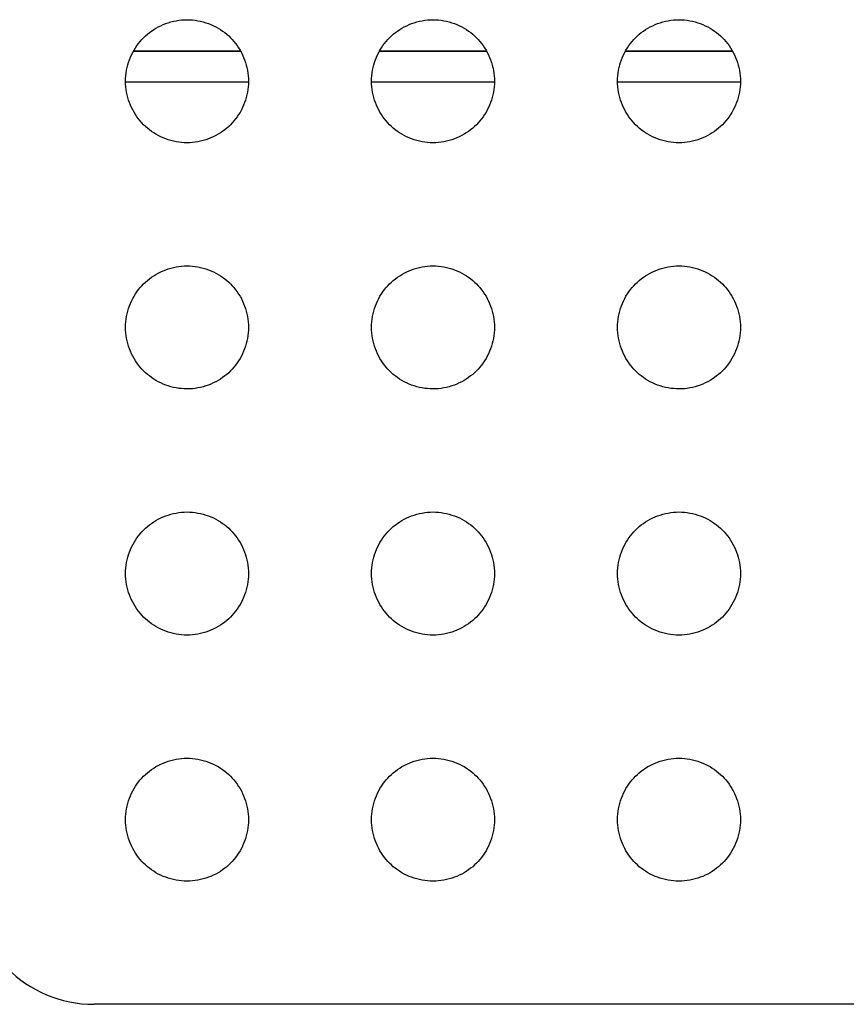
# Model space of a CAD drawing. Units: millimetres. Extents: x -200 to 61, y -23 to 35.
# Drawn here: x -181 to -178, y -22 to -19 of the extents above; entities that cross this region are included whole.
import ezdxf

# ---------------------------------------------------------------- set-up
doc = ezdxf.new("R2010")
doc.units = ezdxf.units.MM
doc.header["$LTSCALE"] = 30.734
doc.layers.add('RACCORDO', color=7, linetype='CONTINUOUS')

msp = doc.modelspace()

# ---------------------------------------------------------------- linework, layer by layer
at = {"layer": 'RACCORDO', "color": 250, "linetype": 'CONTINUOUS'}
for p, q in [((-180.1613, -18.7035), (-180.5111, -18.7035)), ((-180.1617, -18.7027), (-180.5107, -18.7027)), ((-179.3613, -18.7035), (-179.7111, -18.7035)), ((-179.3617, -18.7027), (-179.7107, -18.7027)), ((-178.5613, -18.7035), (-178.9111, -18.7035)), ((-178.5617, -18.7027), (-178.9107, -18.7027)), ((-180.1363, -18.8035), (-180.5361, -18.8035)), ((-179.3363, -18.8035), (-179.7361, -18.8035)), ((-178.5363, -18.8035), (-178.9361, -18.8035))]:
    msp.add_line(p, q, dxfattribs=at)
at = {"layer": 'RACCORDO', "color": 7, "linetype": 'CONTINUOUS'}
msp.add_line((-172.834, -21.8), (-180.6384, -21.8), dxfattribs=at)
for points in [[(-180.4776, -18.6586), (-180.4716, -18.6528), (-180.4653, -18.6473), (-180.4587, -18.642), (-180.4518, -18.6369), (-180.4446, -18.6321), (-180.4372, -18.6276), (-180.4296, -18.6234), (-180.4217, -18.6195), (-180.4138, -18.6159), (-180.4056, -18.6127), (-180.3973, -18.6098), (-180.3889, -18.6073), (-180.3804, -18.6051), (-180.3717, -18.6033), (-180.3629, -18.6019), (-180.3541, -18.6008), (-180.3451, -18.6002), (-180.3361, -18.6), (-180.3271, -18.6002), (-180.3182, -18.6009), (-180.3093, -18.6019), (-180.3006, -18.6033), (-180.2919, -18.6051), (-180.2834, -18.6073), (-180.275, -18.6098), (-180.2667, -18.6127), (-180.2585, -18.6159), (-180.2505, -18.6195), (-180.2427, -18.6234), (-180.2351, -18.6276), (-180.2277, -18.6322), (-180.2205, -18.637), (-180.2136, -18.642), (-180.2071, -18.6473), (-180.2008, -18.6528), (-180.1948, -18.6586)], [(-179.6776, -18.6586), (-179.6716, -18.6528), (-179.6653, -18.6473), (-179.6587, -18.642), (-179.6518, -18.6369), (-179.6446, -18.6321), (-179.6372, -18.6276), (-179.6296, -18.6234), (-179.6217, -18.6195), (-179.6138, -18.6159), (-179.6056, -18.6127), (-179.5973, -18.6098), (-179.5889, -18.6073), (-179.5804, -18.6051), (-179.5717, -18.6033), (-179.5629, -18.6019), (-179.5541, -18.6008), (-179.5451, -18.6002), (-179.5361, -18.6), (-179.5271, -18.6002), (-179.5182, -18.6009), (-179.5093, -18.6019), (-179.5006, -18.6033), (-179.4919, -18.6051), (-179.4834, -18.6073), (-179.475, -18.6098), (-179.4667, -18.6127), (-179.4585, -18.6159), (-179.4505, -18.6195), (-179.4427, -18.6234), (-179.4351, -18.6276), (-179.4277, -18.6322), (-179.4205, -18.637), (-179.4136, -18.642), (-179.4071, -18.6473), (-179.4008, -18.6528), (-179.3948, -18.6586)], [(-178.8776, -18.6586), (-178.8716, -18.6528), (-178.8653, -18.6473), (-178.8587, -18.642), (-178.8518, -18.6369), (-178.8446, -18.6321), (-178.8372, -18.6276), (-178.8296, -18.6234), (-178.8217, -18.6195), (-178.8138, -18.6159), (-178.8056, -18.6127), (-178.7973, -18.6098), (-178.7889, -18.6073), (-178.7804, -18.6051), (-178.7717, -18.6033), (-178.7629, -18.6019), (-178.7541, -18.6008), (-178.7451, -18.6002), (-178.7361, -18.6), (-178.7271, -18.6002), (-178.7182, -18.6009), (-178.7093, -18.6019), (-178.7006, -18.6033), (-178.6919, -18.6051), (-178.6834, -18.6073), (-178.675, -18.6098), (-178.6667, -18.6127), (-178.6585, -18.6159), (-178.6505, -18.6195), (-178.6427, -18.6234), (-178.6351, -18.6276), (-178.6277, -18.6322), (-178.6205, -18.637), (-178.6136, -18.642), (-178.6071, -18.6473), (-178.6008, -18.6528), (-178.5948, -18.6586)], [(-180.4776, -18.9414), (-180.4834, -18.9354), (-180.4889, -18.9291), (-180.4942, -18.9225), (-180.4993, -18.9156), (-180.5041, -18.9084), (-180.5086, -18.901), (-180.5128, -18.8934), (-180.5167, -18.8855), (-180.5203, -18.8776), (-180.5235, -18.8694), (-180.5264, -18.8611), (-180.5289, -18.8527), (-180.5311, -18.8442), (-180.5329, -18.8355), (-180.5343, -18.8267), (-180.5354, -18.8179), (-180.536, -18.8089), (-180.5362, -18.7999), (-180.536, -18.7909), (-180.5353, -18.782), (-180.5343, -18.7731), (-180.5329, -18.7644), (-180.5311, -18.7557), (-180.5289, -18.7472), (-180.5264, -18.7388), (-180.5235, -18.7305), (-180.5203, -18.7223), (-180.5167, -18.7143), (-180.5128, -18.7065), (-180.5086, -18.6989), (-180.504, -18.6915), (-180.4992, -18.6843), (-180.4942, -18.6774), (-180.4889, -18.6709), (-180.4834, -18.6646), (-180.4776, -18.6586)], [(-180.1948, -18.6586), (-180.189, -18.6646), (-180.1835, -18.6709), (-180.1782, -18.6775), (-180.1731, -18.6844), (-180.1683, -18.6916), (-180.1638, -18.699), (-180.1596, -18.7066), (-180.1557, -18.7145), (-180.1521, -18.7224), (-180.1489, -18.7306), (-180.146, -18.7389), (-180.1435, -18.7473), (-180.1413, -18.7558), (-180.1395, -18.7645), (-180.1381, -18.7733), (-180.137, -18.7821), (-180.1364, -18.7911), (-180.1362, -18.8001), (-180.1364, -18.8091), (-180.1371, -18.818), (-180.1381, -18.8269), (-180.1395, -18.8356), (-180.1413, -18.8443), (-180.1435, -18.8528), (-180.146, -18.8612), (-180.1489, -18.8695), (-180.1521, -18.8777), (-180.1557, -18.8857), (-180.1596, -18.8935), (-180.1638, -18.9011), (-180.1684, -18.9085), (-180.1732, -18.9157), (-180.1782, -18.9226), (-180.1835, -18.9291), (-180.189, -18.9354), (-180.1948, -18.9414)], [(-179.6776, -18.9414), (-179.6834, -18.9354), (-179.6889, -18.9291), (-179.6942, -18.9225), (-179.6993, -18.9156), (-179.7041, -18.9084), (-179.7086, -18.901), (-179.7128, -18.8934), (-179.7167, -18.8855), (-179.7203, -18.8776), (-179.7235, -18.8694), (-179.7264, -18.8611), (-179.7289, -18.8527), (-179.7311, -18.8442), (-179.7329, -18.8355), (-179.7343, -18.8267), (-179.7354, -18.8179), (-179.736, -18.8089), (-179.7362, -18.7999), (-179.736, -18.7909), (-179.7353, -18.782), (-179.7343, -18.7731), (-179.7329, -18.7644), (-179.7311, -18.7557), (-179.7289, -18.7472), (-179.7264, -18.7388), (-179.7235, -18.7305), (-179.7203, -18.7223), (-179.7167, -18.7143), (-179.7128, -18.7065), (-179.7086, -18.6989), (-179.704, -18.6915), (-179.6992, -18.6843), (-179.6942, -18.6774), (-179.6889, -18.6709), (-179.6834, -18.6646), (-179.6776, -18.6586)], [(-179.3948, -18.6586), (-179.389, -18.6646), (-179.3835, -18.6709), (-179.3782, -18.6775), (-179.3731, -18.6844), (-179.3683, -18.6916), (-179.3638, -18.699), (-179.3596, -18.7066), (-179.3557, -18.7145), (-179.3521, -18.7224), (-179.3489, -18.7306), (-179.346, -18.7389), (-179.3435, -18.7473), (-179.3413, -18.7558), (-179.3395, -18.7645), (-179.3381, -18.7733), (-179.337, -18.7821), (-179.3364, -18.7911), (-179.3362, -18.8001), (-179.3364, -18.8091), (-179.3371, -18.818), (-179.3381, -18.8269), (-179.3395, -18.8356), (-179.3413, -18.8443), (-179.3435, -18.8528), (-179.346, -18.8612), (-179.3489, -18.8695), (-179.3521, -18.8777), (-179.3557, -18.8857), (-179.3596, -18.8935), (-179.3638, -18.9011), (-179.3684, -18.9085), (-179.3732, -18.9157), (-179.3782, -18.9226), (-179.3835, -18.9291), (-179.389, -18.9354), (-179.3948, -18.9414)], [(-178.8776, -18.9414), (-178.8834, -18.9354), (-178.8889, -18.9291), (-178.8942, -18.9225), (-178.8993, -18.9156), (-178.9041, -18.9084), (-178.9086, -18.901), (-178.9128, -18.8934), (-178.9167, -18.8855), (-178.9203, -18.8776), (-178.9235, -18.8694), (-178.9264, -18.8611), (-178.9289, -18.8527), (-178.9311, -18.8442), (-178.9329, -18.8355), (-178.9343, -18.8267), (-178.9354, -18.8179), (-178.936, -18.8089), (-178.9362, -18.7999), (-178.936, -18.7909), (-178.9353, -18.782), (-178.9343, -18.7731), (-178.9329, -18.7644), (-178.9311, -18.7557), (-178.9289, -18.7472), (-178.9264, -18.7388), (-178.9235, -18.7305), (-178.9203, -18.7223), (-178.9167, -18.7143), (-178.9128, -18.7065), (-178.9086, -18.6989), (-178.904, -18.6915), (-178.8992, -18.6843), (-178.8942, -18.6774), (-178.8889, -18.6709), (-178.8834, -18.6646), (-178.8776, -18.6586)], [(-178.5948, -18.6586), (-178.589, -18.6646), (-178.5835, -18.6709), (-178.5782, -18.6775), (-178.5731, -18.6844), (-178.5683, -18.6916), (-178.5638, -18.699), (-178.5596, -18.7066), (-178.5557, -18.7145), (-178.5521, -18.7224), (-178.5489, -18.7306), (-178.546, -18.7389), (-178.5435, -18.7473), (-178.5413, -18.7558), (-178.5395, -18.7645), (-178.5381, -18.7733), (-178.537, -18.7821), (-178.5364, -18.7911), (-178.5362, -18.8001), (-178.5364, -18.8091), (-178.5371, -18.818), (-178.5381, -18.8269), (-178.5395, -18.8356), (-178.5413, -18.8443), (-178.5435, -18.8528), (-178.546, -18.8612), (-178.5489, -18.8695), (-178.5521, -18.8777), (-178.5557, -18.8857), (-178.5596, -18.8935), (-178.5638, -18.9011), (-178.5684, -18.9085), (-178.5732, -18.9157), (-178.5782, -18.9226), (-178.5835, -18.9291), (-178.589, -18.9354), (-178.5948, -18.9414)], [(-180.1948, -18.9414), (-180.2008, -18.9472), (-180.2071, -18.9527), (-180.2137, -18.958), (-180.2206, -18.9631), (-180.2278, -18.9679), (-180.2352, -18.9724), (-180.2428, -18.9766), (-180.2507, -18.9805), (-180.2586, -18.9841), (-180.2668, -18.9873), (-180.2751, -18.9902), (-180.2835, -18.9927), (-180.292, -18.9949), (-180.3007, -18.9967), (-180.3095, -18.9981), (-180.3183, -18.9992), (-180.3273, -18.9998), (-180.3363, -19), (-180.3453, -18.9998), (-180.3542, -18.9991), (-180.3631, -18.9981), (-180.3718, -18.9967), (-180.3805, -18.9949), (-180.389, -18.9927), (-180.3974, -18.9902), (-180.4057, -18.9873), (-180.4139, -18.9841), (-180.4219, -18.9805), (-180.4297, -18.9766), (-180.4373, -18.9724), (-180.4447, -18.9678), (-180.4519, -18.963), (-180.4588, -18.958), (-180.4653, -18.9527), (-180.4716, -18.9472), (-180.4776, -18.9414)], [(-179.3948, -18.9414), (-179.4008, -18.9472), (-179.4071, -18.9527), (-179.4137, -18.958), (-179.4206, -18.9631), (-179.4278, -18.9679), (-179.4352, -18.9724), (-179.4428, -18.9766), (-179.4507, -18.9805), (-179.4586, -18.9841), (-179.4668, -18.9873), (-179.4751, -18.9902), (-179.4835, -18.9927), (-179.492, -18.9949), (-179.5007, -18.9967), (-179.5095, -18.9981), (-179.5183, -18.9992), (-179.5273, -18.9998), (-179.5363, -19), (-179.5453, -18.9998), (-179.5542, -18.9991), (-179.5631, -18.9981), (-179.5718, -18.9967), (-179.5805, -18.9949), (-179.589, -18.9927), (-179.5974, -18.9902), (-179.6057, -18.9873), (-179.6139, -18.9841), (-179.6219, -18.9805), (-179.6297, -18.9766), (-179.6373, -18.9724), (-179.6447, -18.9678), (-179.6519, -18.963), (-179.6588, -18.958), (-179.6653, -18.9527), (-179.6716, -18.9472), (-179.6776, -18.9414)], [(-178.5948, -18.9414), (-178.6008, -18.9472), (-178.6071, -18.9527), (-178.6137, -18.958), (-178.6206, -18.9631), (-178.6278, -18.9679), (-178.6352, -18.9724), (-178.6428, -18.9766), (-178.6507, -18.9805), (-178.6586, -18.9841), (-178.6668, -18.9873), (-178.6751, -18.9902), (-178.6835, -18.9927), (-178.692, -18.9949), (-178.7007, -18.9967), (-178.7095, -18.9981), (-178.7183, -18.9992), (-178.7273, -18.9998), (-178.7363, -19), (-178.7453, -18.9998), (-178.7542, -18.9991), (-178.7631, -18.9981), (-178.7718, -18.9967), (-178.7805, -18.9949), (-178.789, -18.9927), (-178.7974, -18.9902), (-178.8057, -18.9873), (-178.8139, -18.9841), (-178.8219, -18.9805), (-178.8297, -18.9766), (-178.8373, -18.9724), (-178.8447, -18.9678), (-178.8519, -18.963), (-178.8588, -18.958), (-178.8653, -18.9527), (-178.8716, -18.9472), (-178.8776, -18.9414)], [(-180.4776, -19.4586), (-180.4716, -19.4528), (-180.4653, -19.4473), (-180.4587, -19.442), (-180.4518, -19.4369), (-180.4446, -19.4321), (-180.4372, -19.4276), (-180.4296, -19.4234), (-180.4217, -19.4195), (-180.4138, -19.4159), (-180.4056, -19.4127), (-180.3973, -19.4098), (-180.3889, -19.4073), (-180.3804, -19.4051), (-180.3717, -19.4033), (-180.3629, -19.4019), (-180.3541, -19.4008), (-180.3451, -19.4002), (-180.3361, -19.4), (-180.3271, -19.4002), (-180.3182, -19.4009), (-180.3093, -19.4019), (-180.3006, -19.4033), (-180.2919, -19.4051), (-180.2834, -19.4073), (-180.275, -19.4098), (-180.2667, -19.4127), (-180.2585, -19.4159), (-180.2505, -19.4195), (-180.2427, -19.4234), (-180.2351, -19.4276), (-180.2277, -19.4322), (-180.2205, -19.437), (-180.2136, -19.442), (-180.2071, -19.4473), (-180.2008, -19.4528), (-180.1948, -19.4586)], [(-179.6776, -19.4586), (-179.6716, -19.4528), (-179.6653, -19.4473), (-179.6587, -19.442), (-179.6518, -19.4369), (-179.6446, -19.4321), (-179.6372, -19.4276), (-179.6296, -19.4234), (-179.6217, -19.4195), (-179.6138, -19.4159), (-179.6056, -19.4127), (-179.5973, -19.4098), (-179.5889, -19.4073), (-179.5804, -19.4051), (-179.5717, -19.4033), (-179.5629, -19.4019), (-179.5541, -19.4008), (-179.5451, -19.4002), (-179.5361, -19.4), (-179.5271, -19.4002), (-179.5182, -19.4009), (-179.5093, -19.4019), (-179.5006, -19.4033), (-179.4919, -19.4051), (-179.4834, -19.4073), (-179.475, -19.4098), (-179.4667, -19.4127), (-179.4585, -19.4159), (-179.4505, -19.4195), (-179.4427, -19.4234), (-179.4351, -19.4276), (-179.4277, -19.4322), (-179.4205, -19.437), (-179.4136, -19.442), (-179.4071, -19.4473), (-179.4008, -19.4528), (-179.3948, -19.4586)], [(-178.8776, -19.4586), (-178.8716, -19.4528), (-178.8653, -19.4473), (-178.8587, -19.442), (-178.8518, -19.4369), (-178.8446, -19.4321), (-178.8372, -19.4276), (-178.8296, -19.4234), (-178.8217, -19.4195), (-178.8138, -19.4159), (-178.8056, -19.4127), (-178.7973, -19.4098), (-178.7889, -19.4073), (-178.7804, -19.4051), (-178.7717, -19.4033), (-178.7629, -19.4019), (-178.7541, -19.4008), (-178.7451, -19.4002), (-178.7361, -19.4), (-178.7271, -19.4002), (-178.7182, -19.4009), (-178.7093, -19.4019), (-178.7006, -19.4033), (-178.6919, -19.4051), (-178.6834, -19.4073), (-178.675, -19.4098), (-178.6667, -19.4127), (-178.6585, -19.4159), (-178.6505, -19.4195), (-178.6427, -19.4234), (-178.6351, -19.4276), (-178.6277, -19.4322), (-178.6205, -19.437), (-178.6136, -19.442), (-178.6071, -19.4473), (-178.6008, -19.4528), (-178.5948, -19.4586)], [(-180.4776, -19.7414), (-180.4834, -19.7354), (-180.4889, -19.7291), (-180.4942, -19.7225), (-180.4993, -19.7156), (-180.5041, -19.7084), (-180.5086, -19.701), (-180.5128, -19.6934), (-180.5167, -19.6855), (-180.5203, -19.6776), (-180.5235, -19.6694), (-180.5264, -19.6611), (-180.5289, -19.6527), (-180.5311, -19.6442), (-180.5329, -19.6355), (-180.5343, -19.6267), (-180.5354, -19.6179), (-180.536, -19.6089), (-180.5362, -19.5999), (-180.536, -19.5909), (-180.5353, -19.582), (-180.5343, -19.5731), (-180.5329, -19.5644), (-180.5311, -19.5557), (-180.5289, -19.5472), (-180.5264, -19.5388), (-180.5235, -19.5305), (-180.5203, -19.5223), (-180.5167, -19.5143), (-180.5128, -19.5065), (-180.5086, -19.4989), (-180.504, -19.4915), (-180.4992, -19.4843), (-180.4942, -19.4774), (-180.4889, -19.4709), (-180.4834, -19.4646), (-180.4776, -19.4586)], [(-180.1948, -19.4586), (-180.189, -19.4646), (-180.1835, -19.4709), (-180.1782, -19.4775), (-180.1731, -19.4844), (-180.1683, -19.4916), (-180.1638, -19.499), (-180.1596, -19.5066), (-180.1557, -19.5145), (-180.1521, -19.5224), (-180.1489, -19.5306), (-180.146, -19.5389), (-180.1435, -19.5473), (-180.1413, -19.5558), (-180.1395, -19.5645), (-180.1381, -19.5733), (-180.137, -19.5821), (-180.1364, -19.5911), (-180.1362, -19.6001), (-180.1364, -19.6091), (-180.1371, -19.618), (-180.1381, -19.6269), (-180.1395, -19.6356), (-180.1413, -19.6443), (-180.1435, -19.6528), (-180.146, -19.6612), (-180.1489, -19.6695), (-180.1521, -19.6777), (-180.1557, -19.6857), (-180.1596, -19.6935), (-180.1638, -19.7011), (-180.1684, -19.7085), (-180.1732, -19.7157), (-180.1782, -19.7226), (-180.1835, -19.7291), (-180.189, -19.7354), (-180.1948, -19.7414)], [(-179.6776, -19.7414), (-179.6834, -19.7354), (-179.6889, -19.7291), (-179.6942, -19.7225), (-179.6993, -19.7156), (-179.7041, -19.7084), (-179.7086, -19.701), (-179.7128, -19.6934), (-179.7167, -19.6855), (-179.7203, -19.6776), (-179.7235, -19.6694), (-179.7264, -19.6611), (-179.7289, -19.6527), (-179.7311, -19.6442), (-179.7329, -19.6355), (-179.7343, -19.6267), (-179.7354, -19.6179), (-179.736, -19.6089), (-179.7362, -19.5999), (-179.736, -19.5909), (-179.7353, -19.582), (-179.7343, -19.5731), (-179.7329, -19.5644), (-179.7311, -19.5557), (-179.7289, -19.5472), (-179.7264, -19.5388), (-179.7235, -19.5305), (-179.7203, -19.5223), (-179.7167, -19.5143), (-179.7128, -19.5065), (-179.7086, -19.4989), (-179.704, -19.4915), (-179.6992, -19.4843), (-179.6942, -19.4774), (-179.6889, -19.4709), (-179.6834, -19.4646), (-179.6776, -19.4586)], [(-179.3948, -19.4586), (-179.389, -19.4646), (-179.3835, -19.4709), (-179.3782, -19.4775), (-179.3731, -19.4844), (-179.3683, -19.4916), (-179.3638, -19.499), (-179.3596, -19.5066), (-179.3557, -19.5145), (-179.3521, -19.5224), (-179.3489, -19.5306), (-179.346, -19.5389), (-179.3435, -19.5473), (-179.3413, -19.5558), (-179.3395, -19.5645), (-179.3381, -19.5733), (-179.337, -19.5821), (-179.3364, -19.5911), (-179.3362, -19.6001), (-179.3364, -19.6091), (-179.3371, -19.618), (-179.3381, -19.6269), (-179.3395, -19.6356), (-179.3413, -19.6443), (-179.3435, -19.6528), (-179.346, -19.6612), (-179.3489, -19.6695), (-179.3521, -19.6777), (-179.3557, -19.6857), (-179.3596, -19.6935), (-179.3638, -19.7011), (-179.3684, -19.7085), (-179.3732, -19.7157), (-179.3782, -19.7226), (-179.3835, -19.7291), (-179.389, -19.7354), (-179.3948, -19.7414)], [(-178.8776, -19.7414), (-178.8834, -19.7354), (-178.8889, -19.7291), (-178.8942, -19.7225), (-178.8993, -19.7156), (-178.9041, -19.7084), (-178.9086, -19.701), (-178.9128, -19.6934), (-178.9167, -19.6855), (-178.9203, -19.6776), (-178.9235, -19.6694), (-178.9264, -19.6611), (-178.9289, -19.6527), (-178.9311, -19.6442), (-178.9329, -19.6355), (-178.9343, -19.6267), (-178.9354, -19.6179), (-178.936, -19.6089), (-178.9362, -19.5999), (-178.936, -19.5909), (-178.9353, -19.582), (-178.9343, -19.5731), (-178.9329, -19.5644), (-178.9311, -19.5557), (-178.9289, -19.5472), (-178.9264, -19.5388), (-178.9235, -19.5305), (-178.9203, -19.5223), (-178.9167, -19.5143), (-178.9128, -19.5065), (-178.9086, -19.4989), (-178.904, -19.4915), (-178.8992, -19.4843), (-178.8942, -19.4774), (-178.8889, -19.4709), (-178.8834, -19.4646), (-178.8776, -19.4586)], [(-178.5948, -19.4586), (-178.589, -19.4646), (-178.5835, -19.4709), (-178.5782, -19.4775), (-178.5731, -19.4844), (-178.5683, -19.4916), (-178.5638, -19.499), (-178.5596, -19.5066), (-178.5557, -19.5145), (-178.5521, -19.5224), (-178.5489, -19.5306), (-178.546, -19.5389), (-178.5435, -19.5473), (-178.5413, -19.5558), (-178.5395, -19.5645), (-178.5381, -19.5733), (-178.537, -19.5821), (-178.5364, -19.5911), (-178.5362, -19.6001), (-178.5364, -19.6091), (-178.5371, -19.618), (-178.5381, -19.6269), (-178.5395, -19.6356), (-178.5413, -19.6443), (-178.5435, -19.6528), (-178.546, -19.6612), (-178.5489, -19.6695), (-178.5521, -19.6777), (-178.5557, -19.6857), (-178.5596, -19.6935), (-178.5638, -19.7011), (-178.5684, -19.7085), (-178.5732, -19.7157), (-178.5782, -19.7226), (-178.5835, -19.7291), (-178.589, -19.7354), (-178.5948, -19.7414)], [(-180.1948, -19.7414), (-180.2008, -19.7472), (-180.2071, -19.7527), (-180.2137, -19.758), (-180.2206, -19.7631), (-180.2278, -19.7679), (-180.2352, -19.7724), (-180.2428, -19.7766), (-180.2507, -19.7805), (-180.2586, -19.7841), (-180.2668, -19.7873), (-180.2751, -19.7902), (-180.2835, -19.7927), (-180.292, -19.7949), (-180.3007, -19.7967), (-180.3095, -19.7981), (-180.3183, -19.7992), (-180.3273, -19.7998), (-180.3363, -19.8), (-180.3453, -19.7998), (-180.3542, -19.7991), (-180.3631, -19.7981), (-180.3718, -19.7967), (-180.3805, -19.7949), (-180.389, -19.7927), (-180.3974, -19.7902), (-180.4057, -19.7873), (-180.4139, -19.7841), (-180.4219, -19.7805), (-180.4297, -19.7766), (-180.4373, -19.7724), (-180.4447, -19.7678), (-180.4519, -19.763), (-180.4588, -19.758), (-180.4653, -19.7527), (-180.4716, -19.7472), (-180.4776, -19.7414)], [(-179.3948, -19.7414), (-179.4008, -19.7472), (-179.4071, -19.7527), (-179.4137, -19.758), (-179.4206, -19.7631), (-179.4278, -19.7679), (-179.4352, -19.7724), (-179.4428, -19.7766), (-179.4507, -19.7805), (-179.4586, -19.7841), (-179.4668, -19.7873), (-179.4751, -19.7902), (-179.4835, -19.7927), (-179.492, -19.7949), (-179.5007, -19.7967), (-179.5095, -19.7981), (-179.5183, -19.7992), (-179.5273, -19.7998), (-179.5363, -19.8), (-179.5453, -19.7998), (-179.5542, -19.7991), (-179.5631, -19.7981), (-179.5718, -19.7967), (-179.5805, -19.7949), (-179.589, -19.7927), (-179.5974, -19.7902), (-179.6057, -19.7873), (-179.6139, -19.7841), (-179.6219, -19.7805), (-179.6297, -19.7766), (-179.6373, -19.7724), (-179.6447, -19.7678), (-179.6519, -19.763), (-179.6588, -19.758), (-179.6653, -19.7527), (-179.6716, -19.7472), (-179.6776, -19.7414)], [(-178.5948, -19.7414), (-178.6008, -19.7472), (-178.6071, -19.7527), (-178.6137, -19.758), (-178.6206, -19.7631), (-178.6278, -19.7679), (-178.6352, -19.7724), (-178.6428, -19.7766), (-178.6507, -19.7805), (-178.6586, -19.7841), (-178.6668, -19.7873), (-178.6751, -19.7902), (-178.6835, -19.7927), (-178.692, -19.7949), (-178.7007, -19.7967), (-178.7095, -19.7981), (-178.7183, -19.7992), (-178.7273, -19.7998), (-178.7363, -19.8), (-178.7453, -19.7998), (-178.7542, -19.7991), (-178.7631, -19.7981), (-178.7718, -19.7967), (-178.7805, -19.7949), (-178.789, -19.7927), (-178.7974, -19.7902), (-178.8057, -19.7873), (-178.8139, -19.7841), (-178.8219, -19.7805), (-178.8297, -19.7766), (-178.8373, -19.7724), (-178.8447, -19.7678), (-178.8519, -19.763), (-178.8588, -19.758), (-178.8653, -19.7527), (-178.8716, -19.7472), (-178.8776, -19.7414)], [(-180.4776, -20.2586), (-180.4716, -20.2528), (-180.4653, -20.2473), (-180.4587, -20.242), (-180.4518, -20.2369), (-180.4446, -20.2321), (-180.4372, -20.2276), (-180.4296, -20.2234), (-180.4217, -20.2195), (-180.4138, -20.2159), (-180.4056, -20.2127), (-180.3973, -20.2098), (-180.3889, -20.2073), (-180.3804, -20.2051), (-180.3717, -20.2033), (-180.3629, -20.2019), (-180.3541, -20.2008), (-180.3451, -20.2002), (-180.3361, -20.2), (-180.3271, -20.2002), (-180.3182, -20.2009), (-180.3093, -20.2019), (-180.3006, -20.2033), (-180.2919, -20.2051), (-180.2834, -20.2073), (-180.275, -20.2098), (-180.2667, -20.2127), (-180.2585, -20.2159), (-180.2505, -20.2195), (-180.2427, -20.2234), (-180.2351, -20.2276), (-180.2277, -20.2322), (-180.2205, -20.237), (-180.2136, -20.242), (-180.2071, -20.2473), (-180.2008, -20.2528), (-180.1948, -20.2586)], [(-179.6776, -20.2586), (-179.6716, -20.2528), (-179.6653, -20.2473), (-179.6587, -20.242), (-179.6518, -20.2369), (-179.6446, -20.2321), (-179.6372, -20.2276), (-179.6296, -20.2234), (-179.6217, -20.2195), (-179.6138, -20.2159), (-179.6056, -20.2127), (-179.5973, -20.2098), (-179.5889, -20.2073), (-179.5804, -20.2051), (-179.5717, -20.2033), (-179.5629, -20.2019), (-179.5541, -20.2008), (-179.5451, -20.2002), (-179.5361, -20.2), (-179.5271, -20.2002), (-179.5182, -20.2009), (-179.5093, -20.2019), (-179.5006, -20.2033), (-179.4919, -20.2051), (-179.4834, -20.2073), (-179.475, -20.2098), (-179.4667, -20.2127), (-179.4585, -20.2159), (-179.4505, -20.2195), (-179.4427, -20.2234), (-179.4351, -20.2276), (-179.4277, -20.2322), (-179.4205, -20.237), (-179.4136, -20.242), (-179.4071, -20.2473), (-179.4008, -20.2528), (-179.3948, -20.2586)], [(-178.8776, -20.2586), (-178.8716, -20.2528), (-178.8653, -20.2473), (-178.8587, -20.242), (-178.8518, -20.2369), (-178.8446, -20.2321), (-178.8372, -20.2276), (-178.8296, -20.2234), (-178.8217, -20.2195), (-178.8138, -20.2159), (-178.8056, -20.2127), (-178.7973, -20.2098), (-178.7889, -20.2073), (-178.7804, -20.2051), (-178.7717, -20.2033), (-178.7629, -20.2019), (-178.7541, -20.2008), (-178.7451, -20.2002), (-178.7361, -20.2), (-178.7271, -20.2002), (-178.7182, -20.2009), (-178.7093, -20.2019), (-178.7006, -20.2033), (-178.6919, -20.2051), (-178.6834, -20.2073), (-178.675, -20.2098), (-178.6667, -20.2127), (-178.6585, -20.2159), (-178.6505, -20.2195), (-178.6427, -20.2234), (-178.6351, -20.2276), (-178.6277, -20.2322), (-178.6205, -20.237), (-178.6136, -20.242), (-178.6071, -20.2473), (-178.6008, -20.2528), (-178.5948, -20.2586)], [(-180.4776, -20.5414), (-180.4834, -20.5354), (-180.4889, -20.5291), (-180.4942, -20.5225), (-180.4993, -20.5156), (-180.5041, -20.5084), (-180.5086, -20.501), (-180.5128, -20.4934), (-180.5167, -20.4855), (-180.5203, -20.4776), (-180.5235, -20.4694), (-180.5264, -20.4611), (-180.5289, -20.4527), (-180.5311, -20.4442), (-180.5329, -20.4355), (-180.5343, -20.4267), (-180.5354, -20.4179), (-180.536, -20.4089), (-180.5362, -20.3999), (-180.536, -20.3909), (-180.5353, -20.382), (-180.5343, -20.3731), (-180.5329, -20.3644), (-180.5311, -20.3557), (-180.5289, -20.3472), (-180.5264, -20.3388), (-180.5235, -20.3305), (-180.5203, -20.3223), (-180.5167, -20.3143), (-180.5128, -20.3065), (-180.5086, -20.2989), (-180.504, -20.2915), (-180.4992, -20.2843), (-180.4942, -20.2774), (-180.4889, -20.2709), (-180.4834, -20.2646), (-180.4776, -20.2586)], [(-180.1948, -20.2586), (-180.189, -20.2646), (-180.1835, -20.2709), (-180.1782, -20.2775), (-180.1731, -20.2844), (-180.1683, -20.2916), (-180.1638, -20.299), (-180.1596, -20.3066), (-180.1557, -20.3145), (-180.1521, -20.3224), (-180.1489, -20.3306), (-180.146, -20.3389), (-180.1435, -20.3473), (-180.1413, -20.3558), (-180.1395, -20.3645), (-180.1381, -20.3733), (-180.137, -20.3821), (-180.1364, -20.3911), (-180.1362, -20.4001), (-180.1364, -20.4091), (-180.1371, -20.418), (-180.1381, -20.4269), (-180.1395, -20.4356), (-180.1413, -20.4443), (-180.1435, -20.4528), (-180.146, -20.4612), (-180.1489, -20.4695), (-180.1521, -20.4777), (-180.1557, -20.4857), (-180.1596, -20.4935), (-180.1638, -20.5011), (-180.1684, -20.5085), (-180.1732, -20.5157), (-180.1782, -20.5226), (-180.1835, -20.5291), (-180.189, -20.5354), (-180.1948, -20.5414)], [(-179.6776, -20.5414), (-179.6834, -20.5354), (-179.6889, -20.5291), (-179.6942, -20.5225), (-179.6993, -20.5156), (-179.7041, -20.5084), (-179.7086, -20.501), (-179.7128, -20.4934), (-179.7167, -20.4855), (-179.7203, -20.4776), (-179.7235, -20.4694), (-179.7264, -20.4611), (-179.7289, -20.4527), (-179.7311, -20.4442), (-179.7329, -20.4355), (-179.7343, -20.4267), (-179.7354, -20.4179), (-179.736, -20.4089), (-179.7362, -20.3999), (-179.736, -20.3909), (-179.7353, -20.382), (-179.7343, -20.3731), (-179.7329, -20.3644), (-179.7311, -20.3557), (-179.7289, -20.3472), (-179.7264, -20.3388), (-179.7235, -20.3305), (-179.7203, -20.3223), (-179.7167, -20.3143), (-179.7128, -20.3065), (-179.7086, -20.2989), (-179.704, -20.2915), (-179.6992, -20.2843), (-179.6942, -20.2774), (-179.6889, -20.2709), (-179.6834, -20.2646), (-179.6776, -20.2586)], [(-179.3948, -20.2586), (-179.389, -20.2646), (-179.3835, -20.2709), (-179.3782, -20.2775), (-179.3731, -20.2844), (-179.3683, -20.2916), (-179.3638, -20.299), (-179.3596, -20.3066), (-179.3557, -20.3145), (-179.3521, -20.3224), (-179.3489, -20.3306), (-179.346, -20.3389), (-179.3435, -20.3473), (-179.3413, -20.3558), (-179.3395, -20.3645), (-179.3381, -20.3733), (-179.337, -20.3821), (-179.3364, -20.3911), (-179.3362, -20.4001), (-179.3364, -20.4091), (-179.3371, -20.418), (-179.3381, -20.4269), (-179.3395, -20.4356), (-179.3413, -20.4443), (-179.3435, -20.4528), (-179.346, -20.4612), (-179.3489, -20.4695), (-179.3521, -20.4777), (-179.3557, -20.4857), (-179.3596, -20.4935), (-179.3638, -20.5011), (-179.3684, -20.5085), (-179.3732, -20.5157), (-179.3782, -20.5226), (-179.3835, -20.5291), (-179.389, -20.5354), (-179.3948, -20.5414)], [(-178.8776, -20.5414), (-178.8834, -20.5354), (-178.8889, -20.5291), (-178.8942, -20.5225), (-178.8993, -20.5156), (-178.9041, -20.5084), (-178.9086, -20.501), (-178.9128, -20.4934), (-178.9167, -20.4855), (-178.9203, -20.4776), (-178.9235, -20.4694), (-178.9264, -20.4611), (-178.9289, -20.4527), (-178.9311, -20.4442), (-178.9329, -20.4355), (-178.9343, -20.4267), (-178.9354, -20.4179), (-178.936, -20.4089), (-178.9362, -20.3999), (-178.936, -20.3909), (-178.9353, -20.382), (-178.9343, -20.3731), (-178.9329, -20.3644), (-178.9311, -20.3557), (-178.9289, -20.3472), (-178.9264, -20.3388), (-178.9235, -20.3305), (-178.9203, -20.3223), (-178.9167, -20.3143), (-178.9128, -20.3065), (-178.9086, -20.2989), (-178.904, -20.2915), (-178.8992, -20.2843), (-178.8942, -20.2774), (-178.8889, -20.2709), (-178.8834, -20.2646), (-178.8776, -20.2586)], [(-178.5948, -20.2586), (-178.589, -20.2646), (-178.5835, -20.2709), (-178.5782, -20.2775), (-178.5731, -20.2844), (-178.5683, -20.2916), (-178.5638, -20.299), (-178.5596, -20.3066), (-178.5557, -20.3145), (-178.5521, -20.3224), (-178.5489, -20.3306), (-178.546, -20.3389), (-178.5435, -20.3473), (-178.5413, -20.3558), (-178.5395, -20.3645), (-178.5381, -20.3733), (-178.537, -20.3821), (-178.5364, -20.3911), (-178.5362, -20.4001), (-178.5364, -20.4091), (-178.5371, -20.418), (-178.5381, -20.4269), (-178.5395, -20.4356), (-178.5413, -20.4443), (-178.5435, -20.4528), (-178.546, -20.4612), (-178.5489, -20.4695), (-178.5521, -20.4777), (-178.5557, -20.4857), (-178.5596, -20.4935), (-178.5638, -20.5011), (-178.5684, -20.5085), (-178.5732, -20.5157), (-178.5782, -20.5226), (-178.5835, -20.5291), (-178.589, -20.5354), (-178.5948, -20.5414)], [(-180.1948, -20.5414), (-180.2008, -20.5472), (-180.2071, -20.5527), (-180.2137, -20.558), (-180.2206, -20.5631), (-180.2278, -20.5679), (-180.2352, -20.5724), (-180.2428, -20.5766), (-180.2507, -20.5805), (-180.2586, -20.5841), (-180.2668, -20.5873), (-180.2751, -20.5902), (-180.2835, -20.5927), (-180.292, -20.5949), (-180.3007, -20.5967), (-180.3095, -20.5981), (-180.3183, -20.5992), (-180.3273, -20.5998), (-180.3363, -20.6), (-180.3453, -20.5998), (-180.3542, -20.5991), (-180.3631, -20.5981), (-180.3718, -20.5967), (-180.3805, -20.5949), (-180.389, -20.5927), (-180.3974, -20.5902), (-180.4057, -20.5873), (-180.4139, -20.5841), (-180.4219, -20.5805), (-180.4297, -20.5766), (-180.4373, -20.5724), (-180.4447, -20.5678), (-180.4519, -20.563), (-180.4588, -20.558), (-180.4653, -20.5527), (-180.4716, -20.5472), (-180.4776, -20.5414)], [(-179.3948, -20.5414), (-179.4008, -20.5472), (-179.4071, -20.5527), (-179.4137, -20.558), (-179.4206, -20.5631), (-179.4278, -20.5679), (-179.4352, -20.5724), (-179.4428, -20.5766), (-179.4507, -20.5805), (-179.4586, -20.5841), (-179.4668, -20.5873), (-179.4751, -20.5902), (-179.4835, -20.5927), (-179.492, -20.5949), (-179.5007, -20.5967), (-179.5095, -20.5981), (-179.5183, -20.5992), (-179.5273, -20.5998), (-179.5363, -20.6), (-179.5453, -20.5998), (-179.5542, -20.5991), (-179.5631, -20.5981), (-179.5718, -20.5967), (-179.5805, -20.5949), (-179.589, -20.5927), (-179.5974, -20.5902), (-179.6057, -20.5873), (-179.6139, -20.5841), (-179.6219, -20.5805), (-179.6297, -20.5766), (-179.6373, -20.5724), (-179.6447, -20.5678), (-179.6519, -20.563), (-179.6588, -20.558), (-179.6653, -20.5527), (-179.6716, -20.5472), (-179.6776, -20.5414)], [(-178.5948, -20.5414), (-178.6008, -20.5472), (-178.6071, -20.5527), (-178.6137, -20.558), (-178.6206, -20.5631), (-178.6278, -20.5679), (-178.6352, -20.5724), (-178.6428, -20.5766), (-178.6507, -20.5805), (-178.6586, -20.5841), (-178.6668, -20.5873), (-178.6751, -20.5902), (-178.6835, -20.5927), (-178.692, -20.5949), (-178.7007, -20.5967), (-178.7095, -20.5981), (-178.7183, -20.5992), (-178.7273, -20.5998), (-178.7363, -20.6), (-178.7453, -20.5998), (-178.7542, -20.5991), (-178.7631, -20.5981), (-178.7718, -20.5967), (-178.7805, -20.5949), (-178.789, -20.5927), (-178.7974, -20.5902), (-178.8057, -20.5873), (-178.8139, -20.5841), (-178.8219, -20.5805), (-178.8297, -20.5766), (-178.8373, -20.5724), (-178.8447, -20.5678), (-178.8519, -20.563), (-178.8588, -20.558), (-178.8653, -20.5527), (-178.8716, -20.5472), (-178.8776, -20.5414)], [(-180.4776, -21.0586), (-180.4716, -21.0528), (-180.4653, -21.0473), (-180.4587, -21.042), (-180.4518, -21.0369), (-180.4446, -21.0321), (-180.4372, -21.0276), (-180.4296, -21.0234), (-180.4217, -21.0195), (-180.4138, -21.0159), (-180.4056, -21.0127), (-180.3973, -21.0098), (-180.3889, -21.0073), (-180.3804, -21.0051), (-180.3717, -21.0033), (-180.3629, -21.0019), (-180.3541, -21.0008), (-180.3451, -21.0002), (-180.3361, -21), (-180.3271, -21.0002), (-180.3182, -21.0009), (-180.3093, -21.0019), (-180.3006, -21.0033), (-180.2919, -21.0051), (-180.2834, -21.0073), (-180.275, -21.0098), (-180.2667, -21.0127), (-180.2585, -21.0159), (-180.2505, -21.0195), (-180.2427, -21.0234), (-180.2351, -21.0276), (-180.2277, -21.0322), (-180.2205, -21.037), (-180.2136, -21.042), (-180.2071, -21.0473), (-180.2008, -21.0528), (-180.1948, -21.0586)], [(-179.6776, -21.0586), (-179.6716, -21.0528), (-179.6653, -21.0473), (-179.6587, -21.042), (-179.6518, -21.0369), (-179.6446, -21.0321), (-179.6372, -21.0276), (-179.6296, -21.0234), (-179.6217, -21.0195), (-179.6138, -21.0159), (-179.6056, -21.0127), (-179.5973, -21.0098), (-179.5889, -21.0073), (-179.5804, -21.0051), (-179.5717, -21.0033), (-179.5629, -21.0019), (-179.5541, -21.0008), (-179.5451, -21.0002), (-179.5361, -21), (-179.5271, -21.0002), (-179.5182, -21.0009), (-179.5093, -21.0019), (-179.5006, -21.0033), (-179.4919, -21.0051), (-179.4834, -21.0073), (-179.475, -21.0098), (-179.4667, -21.0127), (-179.4585, -21.0159), (-179.4505, -21.0195), (-179.4427, -21.0234), (-179.4351, -21.0276), (-179.4277, -21.0322), (-179.4205, -21.037), (-179.4136, -21.042), (-179.4071, -21.0473), (-179.4008, -21.0528), (-179.3948, -21.0586)], [(-178.8776, -21.0586), (-178.8716, -21.0528), (-178.8653, -21.0473), (-178.8587, -21.042), (-178.8518, -21.0369), (-178.8446, -21.0321), (-178.8372, -21.0276), (-178.8296, -21.0234), (-178.8217, -21.0195), (-178.8138, -21.0159), (-178.8056, -21.0127), (-178.7973, -21.0098), (-178.7889, -21.0073), (-178.7804, -21.0051), (-178.7717, -21.0033), (-178.7629, -21.0019), (-178.7541, -21.0008), (-178.7451, -21.0002), (-178.7361, -21), (-178.7271, -21.0002), (-178.7182, -21.0009), (-178.7093, -21.0019), (-178.7006, -21.0033), (-178.6919, -21.0051), (-178.6834, -21.0073), (-178.675, -21.0098), (-178.6667, -21.0127), (-178.6585, -21.0159), (-178.6505, -21.0195), (-178.6427, -21.0234), (-178.6351, -21.0276), (-178.6277, -21.0322), (-178.6205, -21.037), (-178.6136, -21.042), (-178.6071, -21.0473), (-178.6008, -21.0528), (-178.5948, -21.0586)], [(-180.4776, -21.3414), (-180.4834, -21.3354), (-180.4889, -21.3291), (-180.4942, -21.3225), (-180.4993, -21.3156), (-180.5041, -21.3084), (-180.5086, -21.301), (-180.5128, -21.2934), (-180.5167, -21.2855), (-180.5203, -21.2776), (-180.5235, -21.2694), (-180.5264, -21.2611), (-180.5289, -21.2527), (-180.5311, -21.2442), (-180.5329, -21.2355), (-180.5343, -21.2267), (-180.5354, -21.2179), (-180.536, -21.2089), (-180.5362, -21.1999), (-180.536, -21.1909), (-180.5353, -21.182), (-180.5343, -21.1731), (-180.5329, -21.1644), (-180.5311, -21.1557), (-180.5289, -21.1472), (-180.5264, -21.1388), (-180.5235, -21.1305), (-180.5203, -21.1223), (-180.5167, -21.1143), (-180.5128, -21.1065), (-180.5086, -21.0989), (-180.504, -21.0915), (-180.4992, -21.0843), (-180.4942, -21.0774), (-180.4889, -21.0709), (-180.4834, -21.0646), (-180.4776, -21.0586)], [(-180.1948, -21.0586), (-180.189, -21.0646), (-180.1835, -21.0709), (-180.1782, -21.0775), (-180.1731, -21.0844), (-180.1683, -21.0916), (-180.1638, -21.099), (-180.1596, -21.1066), (-180.1557, -21.1145), (-180.1521, -21.1224), (-180.1489, -21.1306), (-180.146, -21.1389), (-180.1435, -21.1473), (-180.1413, -21.1558), (-180.1395, -21.1645), (-180.1381, -21.1733), (-180.137, -21.1821), (-180.1364, -21.1911), (-180.1362, -21.2001), (-180.1364, -21.2091), (-180.1371, -21.218), (-180.1381, -21.2269), (-180.1395, -21.2356), (-180.1413, -21.2443), (-180.1435, -21.2528), (-180.146, -21.2612), (-180.1489, -21.2695), (-180.1521, -21.2777), (-180.1557, -21.2857), (-180.1596, -21.2935), (-180.1638, -21.3011), (-180.1684, -21.3085), (-180.1732, -21.3157), (-180.1782, -21.3226), (-180.1835, -21.3291), (-180.189, -21.3354), (-180.1948, -21.3414)], [(-179.6776, -21.3414), (-179.6834, -21.3354), (-179.6889, -21.3291), (-179.6942, -21.3225), (-179.6993, -21.3156), (-179.7041, -21.3084), (-179.7086, -21.301), (-179.7128, -21.2934), (-179.7167, -21.2855), (-179.7203, -21.2776), (-179.7235, -21.2694), (-179.7264, -21.2611), (-179.7289, -21.2527), (-179.7311, -21.2442), (-179.7329, -21.2355), (-179.7343, -21.2267), (-179.7354, -21.2179), (-179.736, -21.2089), (-179.7362, -21.1999), (-179.736, -21.1909), (-179.7353, -21.182), (-179.7343, -21.1731), (-179.7329, -21.1644), (-179.7311, -21.1557), (-179.7289, -21.1472), (-179.7264, -21.1388), (-179.7235, -21.1305), (-179.7203, -21.1223), (-179.7167, -21.1143), (-179.7128, -21.1065), (-179.7086, -21.0989), (-179.704, -21.0915), (-179.6992, -21.0843), (-179.6942, -21.0774), (-179.6889, -21.0709), (-179.6834, -21.0646), (-179.6776, -21.0586)], [(-179.3948, -21.0586), (-179.389, -21.0646), (-179.3835, -21.0709), (-179.3782, -21.0775), (-179.3731, -21.0844), (-179.3683, -21.0916), (-179.3638, -21.099), (-179.3596, -21.1066), (-179.3557, -21.1145), (-179.3521, -21.1224), (-179.3489, -21.1306), (-179.346, -21.1389), (-179.3435, -21.1473), (-179.3413, -21.1558), (-179.3395, -21.1645), (-179.3381, -21.1733), (-179.337, -21.1821), (-179.3364, -21.1911), (-179.3362, -21.2001), (-179.3364, -21.2091), (-179.3371, -21.218), (-179.3381, -21.2269), (-179.3395, -21.2356), (-179.3413, -21.2443), (-179.3435, -21.2528), (-179.346, -21.2612), (-179.3489, -21.2695), (-179.3521, -21.2777), (-179.3557, -21.2857), (-179.3596, -21.2935), (-179.3638, -21.3011), (-179.3684, -21.3085), (-179.3732, -21.3157), (-179.3782, -21.3226), (-179.3835, -21.3291), (-179.389, -21.3354), (-179.3948, -21.3414)], [(-178.8776, -21.3414), (-178.8834, -21.3354), (-178.8889, -21.3291), (-178.8942, -21.3225), (-178.8993, -21.3156), (-178.9041, -21.3084), (-178.9086, -21.301), (-178.9128, -21.2934), (-178.9167, -21.2855), (-178.9203, -21.2776), (-178.9235, -21.2694), (-178.9264, -21.2611), (-178.9289, -21.2527), (-178.9311, -21.2442), (-178.9329, -21.2355), (-178.9343, -21.2267), (-178.9354, -21.2179), (-178.936, -21.2089), (-178.9362, -21.1999), (-178.936, -21.1909), (-178.9353, -21.182), (-178.9343, -21.1731), (-178.9329, -21.1644), (-178.9311, -21.1557), (-178.9289, -21.1472), (-178.9264, -21.1388), (-178.9235, -21.1305), (-178.9203, -21.1223), (-178.9167, -21.1143), (-178.9128, -21.1065), (-178.9086, -21.0989), (-178.904, -21.0915), (-178.8992, -21.0843), (-178.8942, -21.0774), (-178.8889, -21.0709), (-178.8834, -21.0646), (-178.8776, -21.0586)], [(-178.5948, -21.0586), (-178.589, -21.0646), (-178.5835, -21.0709), (-178.5782, -21.0775), (-178.5731, -21.0844), (-178.5683, -21.0916), (-178.5638, -21.099), (-178.5596, -21.1066), (-178.5557, -21.1145), (-178.5521, -21.1224), (-178.5489, -21.1306), (-178.546, -21.1389), (-178.5435, -21.1473), (-178.5413, -21.1558), (-178.5395, -21.1645), (-178.5381, -21.1733), (-178.537, -21.1821), (-178.5364, -21.1911), (-178.5362, -21.2001), (-178.5364, -21.2091), (-178.5371, -21.218), (-178.5381, -21.2269), (-178.5395, -21.2356), (-178.5413, -21.2443), (-178.5435, -21.2528), (-178.546, -21.2612), (-178.5489, -21.2695), (-178.5521, -21.2777), (-178.5557, -21.2857), (-178.5596, -21.2935), (-178.5638, -21.3011), (-178.5684, -21.3085), (-178.5732, -21.3157), (-178.5782, -21.3226), (-178.5835, -21.3291), (-178.589, -21.3354), (-178.5948, -21.3414)], [(-180.1948, -21.3414), (-180.2008, -21.3472), (-180.2071, -21.3527), (-180.2137, -21.358), (-180.2206, -21.3631), (-180.2278, -21.3679), (-180.2352, -21.3724), (-180.2428, -21.3766), (-180.2507, -21.3805), (-180.2586, -21.3841), (-180.2668, -21.3873), (-180.2751, -21.3902), (-180.2835, -21.3927), (-180.292, -21.3949), (-180.3007, -21.3967), (-180.3095, -21.3981), (-180.3183, -21.3992), (-180.3273, -21.3998), (-180.3363, -21.4), (-180.3453, -21.3998), (-180.3542, -21.3991), (-180.3631, -21.3981), (-180.3718, -21.3967), (-180.3805, -21.3949), (-180.389, -21.3927), (-180.3974, -21.3902), (-180.4057, -21.3873), (-180.4139, -21.3841), (-180.4219, -21.3805), (-180.4297, -21.3766), (-180.4373, -21.3724), (-180.4447, -21.3678), (-180.4519, -21.363), (-180.4588, -21.358), (-180.4653, -21.3527), (-180.4716, -21.3472), (-180.4776, -21.3414)], [(-179.3948, -21.3414), (-179.4008, -21.3472), (-179.4071, -21.3527), (-179.4137, -21.358), (-179.4206, -21.3631), (-179.4278, -21.3679), (-179.4352, -21.3724), (-179.4428, -21.3766), (-179.4507, -21.3805), (-179.4586, -21.3841), (-179.4668, -21.3873), (-179.4751, -21.3902), (-179.4835, -21.3927), (-179.492, -21.3949), (-179.5007, -21.3967), (-179.5095, -21.3981), (-179.5183, -21.3992), (-179.5273, -21.3998), (-179.5363, -21.4), (-179.5453, -21.3998), (-179.5542, -21.3991), (-179.5631, -21.3981), (-179.5718, -21.3967), (-179.5805, -21.3949), (-179.589, -21.3927), (-179.5974, -21.3902), (-179.6057, -21.3873), (-179.6139, -21.3841), (-179.6219, -21.3805), (-179.6297, -21.3766), (-179.6373, -21.3724), (-179.6447, -21.3678), (-179.6519, -21.363), (-179.6588, -21.358), (-179.6653, -21.3527), (-179.6716, -21.3472), (-179.6776, -21.3414)], [(-178.5948, -21.3414), (-178.6008, -21.3472), (-178.6071, -21.3527), (-178.6137, -21.358), (-178.6206, -21.3631), (-178.6278, -21.3679), (-178.6352, -21.3724), (-178.6428, -21.3766), (-178.6507, -21.3805), (-178.6586, -21.3841), (-178.6668, -21.3873), (-178.6751, -21.3902), (-178.6835, -21.3927), (-178.692, -21.3949), (-178.7007, -21.3967), (-178.7095, -21.3981), (-178.7183, -21.3992), (-178.7273, -21.3998), (-178.7363, -21.4), (-178.7453, -21.3998), (-178.7542, -21.3991), (-178.7631, -21.3981), (-178.7718, -21.3967), (-178.7805, -21.3949), (-178.789, -21.3927), (-178.7974, -21.3902), (-178.8057, -21.3873), (-178.8139, -21.3841), (-178.8219, -21.3805), (-178.8297, -21.3766), (-178.8373, -21.3724), (-178.8447, -21.3678), (-178.8519, -21.363), (-178.8588, -21.358), (-178.8653, -21.3527), (-178.8716, -21.3472), (-178.8776, -21.3414)]]:
    msp.add_lwpolyline(points, dxfattribs=at)
msp.add_ellipse((-180.634, -21.3978), major_axis=(0.286, 0.286), ratio=0.989133, start_param=2.361658, end_param=3.921528, dxfattribs=at)

doc.saveas('drawing.dxf')
